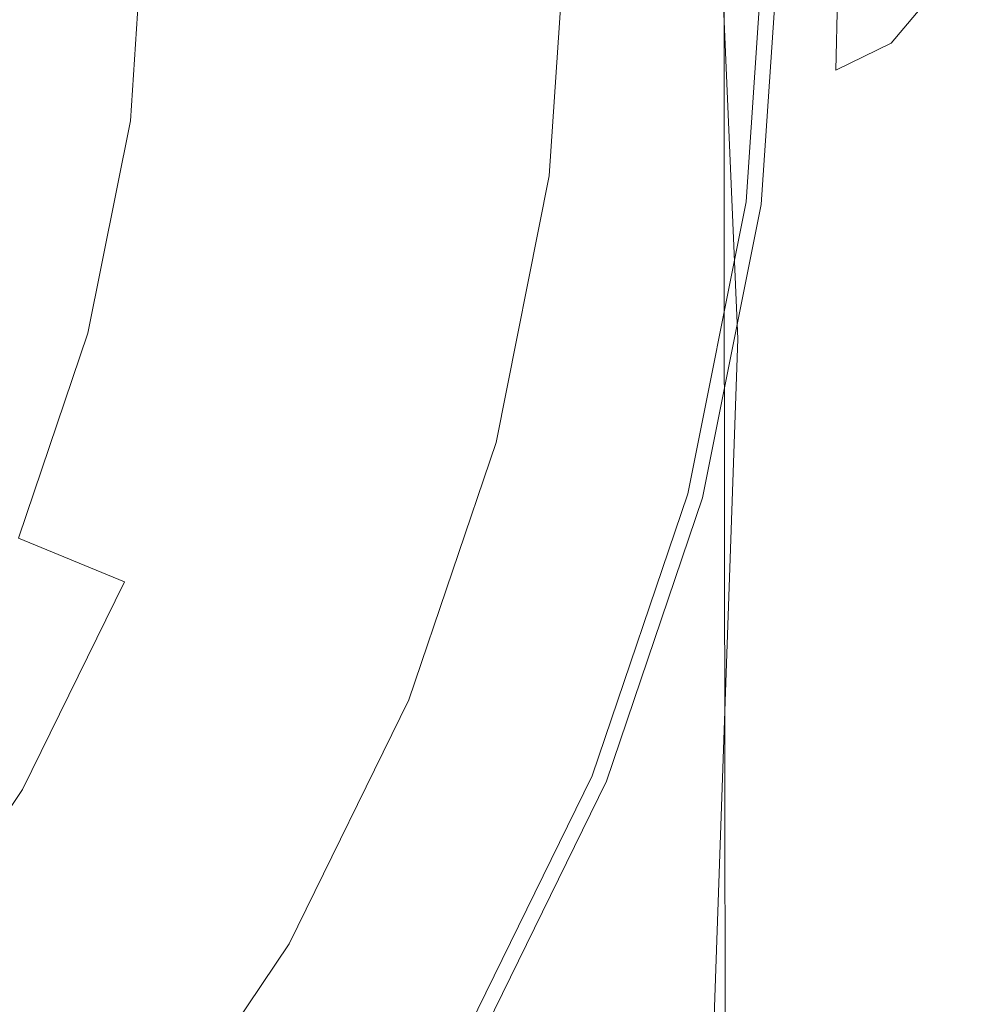
# Model space of a CAD drawing. Extents: x -106 to 106, y -180 to 3.
# Drawn here: x 16 to 26, y -71 to -61 of the extents above; entities that cross this region are included whole.
import ezdxf

# ---------------------------------------------------------------- set-up
doc = ezdxf.new("R2010")
doc.units = 0
doc.header["$LTSCALE"] = 500
doc.header["$MEASUREMENT"] = 0
doc.layers.add('CHROM', color=7, linetype='Continuous')

msp = doc.modelspace()

# ---------------------------------------------------------------- linework, layer by layer
at = {"layer": 'CHROM', "lineweight": 0}
for points, invisible_edges in [([(21.698, -57.093, 80.995), (21.887, -60.232, 81.204), (22.919, -61.377, 81.202), (22.725, -57.613, 80.866)], 15), ([(23.823, -57.022, 71.139), (23.843, -57.665, 72.673), (24.056, -61.728, 72.422), (24.033, -60.646, 70.762)], 15), ([(23.961, -61.251, 19.81), (24.117, -61.097, 17.216), (24.669, -57.395, 17.072), (24.243, -57.907, 19.841)], 15), ([(24.27, -61.5, 15.171), (24.934, -58.846, 15.26), (24.669, -57.395, 17.072), (24.117, -61.097, 17.216)], 15), ([(22.725, -57.613, 80.866), (22.919, -61.377, 81.202), (23.571, -64.226, 81.377), (23.311, -58.174, 80.655)], 15), ([(23.843, -57.665, 72.673), (23.853, -58.293, 74.117), (24.061, -64.97, 74.589), (24.056, -61.728, 72.422)], 15), ([(23.842, -61.682, 22.861), (23.961, -61.251, 19.81), (24.243, -57.907, 19.841), (24.07, -58.43, 22.87)], 15), ([(23.62, -58.405, 80.283), (23.311, -58.174, 80.655), (23.571, -64.226, 81.377), (23.822, -64.373, 81.01)], 13), ([(23.83, -58.496, 75.432), (23.997, -64.63, 76.286), (24.061, -64.97, 74.589), (23.853, -58.293, 74.117)], 15), ([(23.749, -58.456, 79.773), (23.62, -58.405, 80.283), (23.822, -64.373, 81.01), (23.928, -64.43, 80.522)], 15), ([(23.842, -61.682, 22.861), (24.07, -58.43, 22.87), (24.012, -58.915, 26.281), (23.803, -62.108, 26.28)], 15), ([(23.749, -58.456, 79.773), (23.928, -64.43, 80.522), (23.963, -64.455, 79.923), (23.792, -58.475, 79.149)], 15), ([(23.792, -58.475, 79.149), (23.963, -64.455, 79.923), (23.963, -64.464, 79.218), (23.792, -58.479, 78.415)], 15), ([(23.792, -58.483, 77.575), (23.792, -58.479, 78.415), (23.963, -64.464, 79.218), (23.963, -64.474, 78.412)], 15), ([(23.801, -58.489, 76.593), (23.792, -58.483, 77.575), (23.963, -64.474, 78.412), (23.972, -64.519, 77.451)], 15), ([(23.801, -58.489, 76.593), (23.972, -64.519, 77.451), (23.997, -64.63, 76.286), (23.83, -58.496, 75.432)], 15), ([(24.403, -62.226, 13.435), (25.071, -59.829, 13.744), (24.934, -58.846, 15.26), (24.27, -61.5, 15.171)], 15), ([(23.803, -62.108, 26.28), (24.012, -58.915, 26.281), (24.012, -59.304, 30.068), (23.803, -62.462, 30.068)], 15), ([(25.83, -59.206, 12.556), (25.139, -60.686, 12.152), (25.152, -61.657, 10.073), (25.868, -59.788, 10.851)], 15), ([(23.803, -62.674, 34.228), (23.803, -62.462, 30.068), (24.012, -59.304, 30.068), (24.012, -59.537, 34.228)], 15), ([(23.803, -62.78, 38.378), (23.803, -62.674, 34.228), (24.012, -59.537, 34.228), (24.012, -59.654, 38.378)], 15), ([(23.803, -62.78, 38.378), (24.012, -59.654, 38.378), (24.012, -59.693, 42.139), (23.803, -62.815, 42.139)], 15), ([(0.093, -59.693, 70.097), (20.603, -68.189, 70.097), (19.323, -70.795, 70.097), (0.093, -59.693, 70.097)], 15), ([(0.093, -59.693, 70.097), (21.534, -65.44, 70.097), (20.603, -68.189, 70.097), (0.093, -59.693, 70.097)], 15), ([(0.093, -59.693, 70.097), (22.103, -62.597, 70.097), (21.534, -65.44, 70.097), (0.093, -59.693, 70.097)], 15), ([(0.093, -59.693, 70.097), (22.298, -59.712, 70.097), (22.103, -62.597, 70.097), (0.093, -59.693, 70.097)], 15), ([(0.093, -59.693, 70.097), (17.706, -73.207, 70.097), (15.789, -75.389, 70.097), (0.093, -59.693, 70.097)], 15), ([(0.093, -59.693, 70.097), (19.323, -70.795, 70.097), (17.706, -73.207, 70.097), (0.093, -59.693, 70.097)], 15), ([(15.764, -61.757, 59.372), (17.22, -61.949, 58.103), (17.371, -59.693, 58.103), (15.903, -59.693, 59.372)], 13), ([(18.407, -62.105, 56.839), (18.569, -59.693, 56.839), (17.371, -59.693, 58.103), (17.22, -61.949, 58.103)], 15), ([(19.351, -62.229, 55.598), (19.521, -59.693, 55.598), (18.569, -59.693, 56.839), (18.407, -62.105, 56.839)], 15), ([(19.351, -62.229, 55.598), (20.074, -62.325, 54.399), (20.251, -59.693, 54.399), (19.521, -59.693, 55.598)], 15), ([(20.074, -62.325, 54.399), (20.6, -62.394, 53.259), (20.781, -59.693, 53.259), (20.251, -59.693, 54.399)], 15), ([(20.952, -62.44, 52.196), (21.136, -59.693, 52.196), (20.781, -59.693, 53.259), (20.6, -62.394, 53.259)], 15), ([(21.17, -62.469, 51.238), (21.355, -59.693, 51.238), (21.136, -59.693, 52.196), (20.952, -62.44, 52.196)], 15), ([(21.17, -62.469, 51.238), (21.291, -62.485, 50.411), (21.478, -59.693, 50.411), (21.355, -59.693, 51.238)], 15), ([(21.291, -62.485, 50.411), (21.355, -62.493, 49.743), (21.543, -59.693, 49.743), (21.478, -59.693, 50.411)], 15), ([(21.402, -62.499, 49.259), (21.59, -59.693, 49.259), (21.543, -59.693, 49.743), (21.355, -62.493, 49.743)], 15), ([(21.47, -62.508, 48.928), (21.658, -59.693, 48.928), (21.59, -59.693, 49.259), (21.402, -62.499, 49.259)], 15), ([(21.47, -62.508, 48.928), (21.599, -62.525, 48.715), (21.789, -59.693, 48.715), (21.658, -59.693, 48.928)], 13), ([(21.599, -62.525, 48.715), (21.829, -62.556, 48.586), (22.021, -59.693, 48.586), (21.789, -59.693, 48.715)], 15), ([(22.2, -62.604, 48.509), (22.395, -59.693, 48.509), (22.021, -59.693, 48.586), (21.829, -62.556, 48.586)], 15), ([(24.025, -59.713, 52.988), (23.816, -62.823, 52.988), (22.103, -62.597, 53.15), (22.298, -59.712, 53.15)], 15), ([(22.298, -59.712, 53.15), (22.103, -62.597, 53.15), (22.103, -62.597, 70.097), (22.298, -59.712, 70.097)], 15), ([(22.639, -62.662, 48.464), (22.838, -59.693, 48.464), (22.395, -59.693, 48.509), (22.2, -62.604, 48.509)], 15), ([(22.639, -62.662, 48.464), (23.076, -62.72, 48.43), (23.279, -59.693, 48.43), (22.838, -59.693, 48.464)], 15), ([(23.076, -62.72, 48.43), (23.44, -62.767, 48.387), (23.646, -59.693, 48.387), (23.279, -59.693, 48.43)], 15), ([(23.657, -62.796, 48.317), (23.865, -59.693, 48.317), (23.646, -59.693, 48.387), (23.44, -62.767, 48.387)], 15), ([(23.766, -62.81, 47.938), (23.975, -59.693, 47.938), (23.865, -59.693, 48.317), (23.657, -62.796, 48.317)], 11), ([(23.766, -62.81, 47.938), (23.803, -62.815, 46.969), (24.012, -59.693, 46.969), (23.975, -59.693, 47.938)], 15), ([(23.803, -62.815, 46.969), (23.803, -62.815, 45.129), (24.012, -59.693, 45.129), (24.012, -59.693, 46.969)], 15), ([(23.803, -62.815, 42.139), (24.012, -59.693, 42.139), (24.012, -59.693, 45.129), (23.803, -62.815, 45.129)], 15), ([(23.816, -62.836, 54.474), (23.816, -62.823, 52.988), (24.025, -59.713, 52.988), (24.025, -59.716, 54.901)], 13), ([(23.816, -62.858, 55.739), (23.816, -62.836, 54.474), (24.025, -59.716, 54.901), (24.025, -59.723, 56.167)], 15), ([(23.816, -62.858, 55.739), (24.025, -59.723, 56.167), (24.025, -59.739, 57.579), (23.816, -62.897, 57.138)], 15), ([(23.816, -62.897, 57.138), (24.025, -59.739, 57.579), (24.025, -59.77, 59.209), (23.816, -62.963, 58.738)], 15), ([(23.816, -63.064, 60.606), (23.816, -62.963, 58.738), (24.025, -59.77, 59.209), (24.025, -59.819, 61.132)], 15), ([(14.134, -62.657, 81.629), (17.614, -62.702, 81.592), (17.768, -59.859, 81.364), (14.258, -59.861, 81.417)], 15), ([(20.065, -62.775, 81.53), (20.241, -59.854, 81.275), (17.768, -59.859, 81.364), (17.614, -62.702, 81.592)], 15), ([(21.671, -63.368, 81.528), (21.887, -60.232, 81.204), (20.241, -59.854, 81.275), (20.065, -62.775, 81.53)], 15), ([(23.816, -63.201, 62.627), (23.816, -63.064, 60.606), (24.025, -59.819, 61.132), (24.025, -59.886, 63.216)], 15), ([(23.816, -63.201, 62.627), (24.025, -59.886, 63.216), (24.025, -59.972, 65.327), (23.816, -63.373, 64.685)], 15), ([(24.403, -62.226, 13.435), (24.497, -63.042, 11.766), (25.139, -60.686, 12.152), (25.071, -59.829, 13.744)], 15), ([(25.934, -60.118, 8.773), (25.868, -59.788, 10.851), (25.152, -61.657, 10.073), (25.405, -61.523, 7.892)], 15), ([(23.816, -63.373, 64.685), (24.025, -59.972, 65.327), (24.025, -60.076, 67.334), (23.816, -63.581, 66.665)], 15), ([(25.868, -59.964, -10.385), (25.878, -60.302, -8.03), (25.173, -61.137, -8.395), (25.207, -60.147, -10.727)], 13), ([(14.233, -60.046, -15.876), (16.943, -60.046, -15.445), (16.629, -61.261, -15.037), (13.621, -61.261, -15.599)], 15), ([(19.029, -60.046, -14.992), (18.897, -61.261, -14.462), (16.629, -61.261, -15.037), (16.943, -60.046, -15.445)], 15), ([(20.607, -60.053, -14.513), (20.567, -61.269, -13.867), (18.897, -61.261, -14.462), (19.029, -60.046, -14.992)], 15), ([(20.607, -60.053, -14.513), (21.79, -60.075, -14.002), (21.784, -61.292, -13.242), (20.567, -61.269, -13.867)], 15), ([(21.79, -60.075, -14.002), (22.693, -60.117, -13.452), (22.69, -61.339, -12.581), (21.784, -61.292, -13.242)], 15), ([(23.816, -63.824, 68.452), (23.816, -63.581, 66.665), (24.025, -60.076, 67.334), (24.025, -60.198, 69.106)], 15), ([(23.429, -60.187, -12.858), (23.428, -61.416, -11.874), (22.69, -61.339, -12.581), (22.693, -60.117, -13.452)], 15), ([(24.055, -60.241, -12.186), (24.047, -61.463, -11.035), (23.428, -61.416, -11.874), (23.429, -60.187, -12.858)], 11), ([(24.625, -60.233, -11.402), (25.207, -60.147, -10.727), (25.173, -61.137, -8.395), (24.596, -61.418, -9.975)], 11), ([(25.994, -60.308, 6.45), (25.934, -60.118, 8.773), (25.405, -61.523, 7.892), (25.503, -61.563, 5.69)], 15), ([(21.671, -63.368, 81.528), (22.616, -64.969, 81.67), (22.919, -61.377, 81.202), (21.887, -60.232, 81.204)], 15), ([(23.814, -64.37, 70.11), (23.816, -63.824, 68.452), (24.025, -60.198, 69.106), (24.033, -60.646, 70.762)], 15), ([(24.055, -60.241, -12.186), (24.625, -60.233, -11.402), (24.596, -61.418, -9.975), (24.047, -61.463, -11.035)], 13), ([(25.931, -60.538, -5.653), (25.406, -61.618, -5.861), (25.173, -61.137, -8.395), (25.878, -60.302, -8.03)], 15), ([(25.994, -60.308, 6.45), (25.503, -61.563, 5.69), (25.535, -61.66, 3.395), (26.012, -60.472, 4.012)], 15), ([(26.012, -60.472, 4.012), (25.535, -61.66, 3.395), (25.534, -61.765, 1.064), (26.01, -60.598, 1.542)], 15), ([(25.988, -60.665, -3.263), (25.501, -61.797, -3.549), (25.406, -61.618, -5.861), (25.931, -60.538, -5.653)], 15), ([(26.008, -60.673, -0.874), (26.01, -60.598, 1.542), (25.534, -61.765, 1.064), (25.533, -61.829, -1.246)], 15), ([(23.814, -64.37, 70.11), (24.033, -60.646, 70.762), (24.056, -61.728, 72.422), (23.808, -65.485, 71.703)], 15), ([(24.497, -63.042, 11.766), (24.537, -64.305, 10.072), (25.152, -61.657, 10.073), (25.139, -60.686, 12.152)], 15), ([(25.988, -60.665, -3.263), (26.008, -60.673, -0.874), (25.533, -61.829, -1.246), (25.501, -61.797, -3.549)], 15), ([(23.266, -64.742, 19.829), (23.36, -64.615, 17.199), (24.117, -61.097, 17.216), (23.961, -61.251, 19.81)], 15), ([(23.491, -64.767, 14.999), (24.27, -61.5, 15.171), (24.117, -61.097, 17.216), (23.36, -64.615, 17.199)], 15), ([(24.531, -63.473, -9.349), (24.596, -61.418, -9.975), (25.173, -61.137, -8.395), (24.9, -63.487, -7.898)], 15), ([(25.113, -63.608, -5.997), (24.9, -63.487, -7.898), (25.173, -61.137, -8.395), (25.406, -61.618, -5.861)], 15), ([(13.272, -63.286, -15.432), (13.621, -61.261, -15.599), (16.629, -61.261, -15.037), (16.462, -63.286, -14.792)], 15), ([(18.837, -63.286, -14.144), (16.462, -63.286, -14.792), (16.629, -61.261, -15.037), (18.897, -61.261, -14.462)], 15), ([(20.559, -63.293, -13.481), (18.837, -63.286, -14.144), (18.897, -61.261, -14.462), (20.567, -61.269, -13.867)], 15), ([(20.559, -63.293, -13.481), (20.567, -61.269, -13.867), (21.784, -61.292, -13.242), (21.79, -63.314, -12.797)], 15), ([(21.79, -63.314, -12.797), (21.784, -61.292, -13.242), (22.69, -61.339, -12.581), (22.693, -63.356, -12.086)], 15), ([(23.208, -65.024, 22.865), (23.266, -64.742, 19.829), (23.961, -61.251, 19.81), (23.842, -61.682, 22.861)], 15), ([(22.616, -64.969, 81.67), (22.952, -68.645, 82.187), (23.571, -64.226, 81.377), (22.919, -61.377, 81.202)], 15), ([(23.429, -63.427, -11.339), (22.693, -63.356, -12.086), (22.69, -61.339, -12.581), (23.428, -61.416, -11.874)], 15), ([(24.031, -63.481, -10.46), (23.429, -63.427, -11.339), (23.428, -61.416, -11.874), (24.047, -61.463, -11.035)], 13), ([(24.031, -63.481, -10.46), (24.047, -61.463, -11.035), (24.596, -61.418, -9.975), (24.531, -63.473, -9.349)], 15), ([(23.634, -65.199, 13.112), (24.403, -62.226, 13.435), (24.27, -61.5, 15.171), (23.491, -64.767, 14.999)], 15), ([(25.111, -63.774, 6.473), (25.405, -61.523, 7.892), (25.152, -61.657, 10.073), (24.89, -64.55, 7.799)], 15), ([(25.214, -63.609, 4.631), (25.503, -61.563, 5.69), (25.405, -61.523, 7.892), (25.111, -63.774, 6.473)], 15), ([(25.214, -63.731, -3.851), (25.113, -63.608, -5.997), (25.406, -61.618, -5.861), (25.501, -61.797, -3.549)], 15), ([(25.214, -63.609, 4.631), (25.249, -63.619, 2.623), (25.535, -61.66, 3.395), (25.503, -61.563, 5.69)], 15), ([(23.208, -65.024, 22.865), (23.842, -61.682, 22.861), (23.803, -62.108, 26.28), (23.189, -65.337, 26.279)], 15), ([(23.808, -65.485, 71.703), (24.056, -61.728, 72.422), (24.061, -64.97, 74.589), (23.68, -67.728, 73.059)], 15), ([(24.507, -66.372, 8.257), (24.89, -64.55, 7.799), (25.152, -61.657, 10.073), (24.537, -64.305, 10.072)], 15), ([(25.249, -63.619, 2.623), (25.248, -63.701, 0.505), (25.534, -61.765, 1.064), (25.535, -61.66, 3.395)], 15), ([(15.359, -63.787, 59.372), (16.776, -64.167, 58.103), (17.22, -61.949, 58.103), (15.764, -61.757, 59.372)], 13), ([(25.214, -63.731, -3.851), (25.501, -61.797, -3.549), (25.533, -61.829, -1.246), (25.248, -63.75, -1.669)], 15), ([(25.248, -63.75, -1.669), (25.533, -61.829, -1.246), (25.534, -61.765, 1.064), (25.248, -63.701, 0.505)], 15), ([(17.934, -64.477, 56.839), (18.407, -62.105, 56.839), (17.22, -61.949, 58.103), (16.776, -64.167, 58.103)], 15), ([(18.853, -64.723, 55.598), (19.351, -62.229, 55.598), (18.407, -62.105, 56.839), (17.934, -64.477, 56.839)], 15), ([(23.189, -65.337, 26.279), (23.803, -62.108, 26.28), (23.803, -62.462, 30.068), (23.189, -65.611, 30.067)], 15), ([(18.853, -64.723, 55.598), (19.557, -64.912, 54.399), (20.074, -62.325, 54.399), (19.351, -62.229, 55.598)], 15), ([(23.634, -65.199, 13.112), (23.765, -65.914, 11.417), (24.497, -63.042, 11.766), (24.403, -62.226, 13.435)], 15), ([(19.557, -64.912, 54.399), (20.07, -65.049, 53.259), (20.6, -62.394, 53.259), (20.074, -62.325, 54.399)], 15), ([(20.413, -65.141, 52.196), (20.952, -62.44, 52.196), (20.6, -62.394, 53.259), (20.07, -65.049, 53.259)], 15), ([(20.624, -65.198, 51.238), (21.17, -62.469, 51.238), (20.952, -62.44, 52.196), (20.413, -65.141, 52.196)], 15), ([(20.624, -65.198, 51.238), (20.742, -65.23, 50.411), (21.291, -62.485, 50.411), (21.17, -62.469, 51.238)], 15), ([(20.742, -65.23, 50.411), (20.805, -65.246, 49.743), (21.355, -62.493, 49.743), (21.291, -62.485, 50.411)], 15), ([(20.85, -65.258, 49.259), (21.402, -62.499, 49.259), (21.355, -62.493, 49.743), (20.805, -65.246, 49.743)], 15), ([(20.917, -65.276, 48.928), (21.47, -62.508, 48.928), (21.402, -62.499, 49.259), (20.85, -65.258, 49.259)], 15), ([(20.917, -65.276, 48.928), (21.043, -65.31, 48.715), (21.599, -62.525, 48.715), (21.47, -62.508, 48.928)], 13), ([(21.043, -65.31, 48.715), (21.267, -65.37, 48.586), (21.829, -62.556, 48.586), (21.599, -62.525, 48.715)], 15), ([(21.628, -65.467, 48.509), (22.2, -62.604, 48.509), (21.829, -62.556, 48.586), (21.267, -65.37, 48.586)], 15), ([(23.189, -65.776, 34.227), (23.189, -65.611, 30.067), (23.803, -62.462, 30.068), (23.803, -62.674, 34.228)], 15), ([(13.771, -65.436, 81.905), (17.161, -65.524, 81.888), (17.614, -62.702, 81.592), (14.134, -62.657, 81.629)], 15), ([(23.816, -62.823, 52.988), (23.203, -65.887, 52.988), (21.534, -65.44, 53.15), (22.103, -62.597, 53.15)], 15), ([(22.103, -62.597, 53.15), (21.534, -65.44, 53.15), (21.534, -65.44, 70.097), (22.103, -62.597, 70.097)], 15), ([(22.056, -65.582, 48.464), (22.639, -62.662, 48.464), (22.2, -62.604, 48.509), (21.628, -65.467, 48.509)], 15), ([(22.056, -65.582, 48.464), (22.482, -65.696, 48.43), (23.076, -62.72, 48.43), (22.639, -62.662, 48.464)], 15), ([(19.548, -65.673, 81.859), (20.065, -62.775, 81.53), (17.614, -62.702, 81.592), (17.161, -65.524, 81.888)], 15), ([(22.482, -65.696, 48.43), (22.836, -65.79, 48.387), (23.44, -62.767, 48.387), (23.076, -62.72, 48.43)], 15), ([(23.048, -65.847, 48.317), (23.657, -62.796, 48.317), (23.44, -62.767, 48.387), (22.836, -65.79, 48.387)], 15), ([(23.189, -65.858, 38.378), (23.189, -65.776, 34.227), (23.803, -62.674, 34.228), (23.803, -62.78, 38.378)], 15), ([(21.084, -66.421, 81.923), (21.671, -63.368, 81.528), (20.065, -62.775, 81.53), (19.548, -65.673, 81.859)], 15), ([(23.154, -65.876, 47.938), (23.766, -62.81, 47.938), (23.657, -62.796, 48.317), (23.048, -65.847, 48.317)], 11), ([(23.154, -65.876, 47.938), (23.189, -65.885, 46.969), (23.803, -62.815, 46.969), (23.766, -62.81, 47.938)], 15), ([(23.189, -65.858, 38.378), (23.803, -62.78, 38.378), (23.803, -62.815, 42.139), (23.189, -65.885, 42.139)], 15), ([(23.189, -65.885, 46.969), (23.189, -65.885, 45.129), (23.803, -62.815, 45.129), (23.803, -62.815, 46.969)], 15), ([(23.189, -65.885, 42.139), (23.803, -62.815, 42.139), (23.803, -62.815, 45.129), (23.189, -65.885, 45.129)], 15), ([(23.203, -65.911, 54.222), (23.203, -65.887, 52.988), (23.816, -62.823, 52.988), (23.816, -62.836, 54.474)], 13), ([(23.203, -65.948, 55.445), (23.203, -65.911, 54.222), (23.816, -62.836, 54.474), (23.816, -62.858, 55.739)], 15), ([(23.203, -65.948, 55.445), (23.816, -62.858, 55.739), (23.816, -62.897, 57.138), (23.203, -66.014, 56.791)], 15), ([(23.203, -66.014, 56.791), (23.816, -62.897, 57.138), (23.816, -62.963, 58.738), (23.203, -66.121, 58.322)], 15), ([(23.203, -66.283, 60.098), (23.203, -66.121, 58.322), (23.816, -62.963, 58.738), (23.816, -63.064, 60.606)], 15), ([(23.203, -66.502, 62.024), (23.203, -66.283, 60.098), (23.816, -63.064, 60.606), (23.816, -63.201, 62.627)], 15), ([(23.765, -65.914, 11.417), (23.861, -67.061, 9.831), (24.537, -64.305, 10.072), (24.497, -63.042, 11.766)], 15), ([(23.203, -66.502, 62.024), (23.816, -63.201, 62.627), (23.816, -63.373, 64.685), (23.203, -66.777, 64.001)], 15), ([(13.118, -65.878, -15.349), (13.272, -63.286, -15.432), (16.462, -63.286, -14.792), (16.401, -65.878, -14.67)], 15), ([(18.827, -65.878, -13.985), (16.401, -65.878, -14.67), (16.462, -63.286, -14.792), (18.837, -63.286, -14.144)], 15), ([(20.57, -65.884, -13.292), (18.827, -65.878, -13.985), (18.837, -63.286, -14.144), (20.559, -63.293, -13.481)], 15), ([(20.57, -65.884, -13.292), (20.559, -63.293, -13.481), (21.79, -63.314, -12.797), (21.803, -65.9, -12.587)], 15), ([(21.084, -66.421, 81.923), (21.92, -68.303, 82.187), (22.616, -64.969, 81.67), (21.671, -63.368, 81.528)], 15), ([(21.803, -65.9, -12.587), (21.79, -63.314, -12.797), (22.693, -63.356, -12.086), (22.699, -65.933, -11.869)], 15), ([(23.432, -65.987, -11.132), (22.699, -65.933, -11.869), (22.693, -63.356, -12.086), (23.429, -63.427, -11.339)], 15), ([(23.203, -66.777, 64.001), (23.816, -63.373, 64.685), (23.816, -63.581, 66.665), (23.203, -67.109, 65.935)], 15), ([(24.017, -66.045, -10.286), (23.432, -65.987, -11.132), (23.429, -63.427, -11.339), (24.031, -63.481, -10.46)], 13), ([(24.017, -66.045, -10.286), (24.031, -63.481, -10.46), (24.531, -63.473, -9.349), (24.469, -66.088, -9.236)], 15), ([(24.469, -66.088, -9.236), (24.531, -63.473, -9.349), (24.9, -63.487, -7.898), (24.79, -66.128, -7.887)], 15), ([(24.98, -66.181, -6.143), (24.79, -66.128, -7.887), (24.9, -63.487, -7.898), (25.113, -63.608, -5.997)], 15), ([(23.203, -67.497, 67.726), (23.203, -67.109, 65.935), (23.816, -63.581, 66.665), (23.816, -63.824, 68.452)], 15), ([(25.074, -66.19, 3.468), (25.214, -63.609, 4.631), (25.111, -63.774, 6.473), (24.978, -66.525, 4.893)], 15), ([(25.074, -66.219, -4.161), (24.98, -66.181, -6.143), (25.113, -63.608, -5.997), (25.214, -63.731, -3.851)], 15), ([(25.074, -66.19, 3.468), (25.105, -66.124, 1.798), (25.249, -63.619, 2.623), (25.214, -63.609, 4.631)], 15), ([(25.105, -66.124, 1.798), (25.105, -66.182, -0.073), (25.248, -63.701, 0.505), (25.249, -63.619, 2.623)], 15), ([(15.359, -63.787, 59.372), (14.695, -65.748, 59.372), (16.051, -66.309, 58.103), (16.776, -64.167, 58.103)], 11), ([(24.978, -66.525, 4.893), (25.111, -63.774, 6.473), (24.89, -64.55, 7.799), (24.783, -67.358, 5.951)], 15), ([(25.074, -66.219, -4.161), (25.214, -63.731, -3.851), (25.248, -63.75, -1.669), (25.105, -66.216, -2.098)], 15), ([(25.105, -66.216, -2.098), (25.248, -63.75, -1.669), (25.248, -63.701, 0.505), (25.105, -66.182, -0.073)], 15), ([(23.191, -68.111, 69.371), (23.203, -67.497, 67.726), (23.816, -63.824, 68.452), (23.814, -64.37, 70.11)], 15), ([(17.934, -64.477, 56.839), (16.776, -64.167, 58.103), (16.051, -66.309, 58.103), (17.158, -66.768, 56.839)], 11), ([(22.732, -75.463, 83.31), (23.256, -73.317, 82.75), (23.571, -64.226, 81.377), (22.952, -68.645, 82.187)], 15), ([(23.536, -72.489, 82.268), (23.822, -64.373, 81.01), (23.571, -64.226, 81.377), (23.256, -73.317, 82.75)], 11), ([(23.899, -68.791, 8.27), (24.507, -66.372, 8.257), (24.537, -64.305, 10.072), (23.861, -67.061, 9.831)], 15), ([(23.191, -68.111, 69.371), (23.814, -64.37, 70.11), (23.808, -65.485, 71.703), (23.155, -69.117, 70.865)], 15), ([(23.653, -72.368, 81.782), (23.928, -64.43, 80.522), (23.822, -64.373, 81.01), (23.536, -72.489, 82.268)], 15), ([(18.853, -64.723, 55.598), (17.934, -64.477, 56.839), (17.158, -66.768, 56.839), (18.038, -67.132, 55.598)], 15), ([(23.653, -72.368, 81.782), (23.692, -72.338, 81.214), (23.963, -64.455, 79.923), (23.928, -64.43, 80.522)], 15), ([(23.678, -72.528, 78.956), (23.972, -64.519, 77.451), (23.963, -64.474, 78.412), (23.692, -72.378, 79.805)], 15), ([(23.692, -72.338, 81.214), (23.692, -72.357, 80.557), (23.963, -64.464, 79.218), (23.963, -64.455, 79.923)], 15), ([(23.692, -72.378, 79.805), (23.963, -64.474, 78.412), (23.963, -64.464, 79.218), (23.692, -72.357, 80.557)], 15), ([(23.266, -64.742, 19.829), (22.242, -68.135, 19.812), (22.328, -68.05, 17.136), (23.36, -64.615, 17.199)], 15), ([(23.491, -64.767, 14.999), (23.36, -64.615, 17.199), (22.328, -68.05, 17.136), (22.47, -68.099, 14.83)], 15), ([(23.678, -72.528, 78.956), (23.634, -72.933, 78.005), (23.997, -64.63, 76.286), (23.972, -64.519, 77.451)], 15), ([(24.455, -68.919, 6.523), (24.783, -67.358, 5.951), (24.89, -64.55, 7.799), (24.507, -66.372, 8.257)], 15), ([(23.634, -72.933, 78.005), (23.423, -74.609, 77.319), (24.061, -64.97, 74.589), (23.997, -64.63, 76.286)], 15), ([(18.853, -64.723, 55.598), (18.038, -67.132, 55.598), (18.711, -67.411, 54.399), (19.557, -64.912, 54.399)], 15), ([(23.208, -65.024, 22.865), (22.2, -68.3, 22.86), (22.242, -68.135, 19.812), (23.266, -64.742, 19.829)], 15), ([(23.634, -65.199, 13.112), (23.491, -64.767, 14.999), (22.47, -68.099, 14.83), (22.639, -68.367, 12.843)], 15), ([(19.557, -64.912, 54.399), (18.711, -67.411, 54.399), (19.202, -67.614, 53.259), (20.07, -65.049, 53.259)], 15), ([(21.92, -68.303, 82.187), (22.174, -72, 82.792), (22.952, -68.645, 82.187), (22.616, -64.969, 81.67)], 15), ([(23.208, -65.024, 22.865), (23.189, -65.337, 26.279), (22.186, -68.497, 26.278), (22.2, -68.3, 22.86)], 15), ([(22.907, -78.571, 77.261), (23.346, -72.911, 75.37), (24.061, -64.97, 74.589), (23.423, -74.609, 77.319)], 15), ([(23.315, -71.658, 74.006), (23.68, -67.728, 73.059), (24.061, -64.97, 74.589), (23.346, -72.911, 75.37)], 15), ([(20.413, -65.141, 52.196), (20.07, -65.049, 53.259), (19.202, -67.614, 53.259), (19.53, -67.75, 52.196)], 15), ([(20.624, -65.198, 51.238), (20.413, -65.141, 52.196), (19.53, -67.75, 52.196), (19.732, -67.834, 51.238)], 15), ([(20.624, -65.198, 51.238), (19.732, -67.834, 51.238), (19.845, -67.881, 50.411), (20.742, -65.23, 50.411)], 15), ([(20.742, -65.23, 50.411), (19.845, -67.881, 50.411), (19.905, -67.906, 49.743), (20.805, -65.246, 49.743)], 15), ([(23.634, -65.199, 13.112), (22.639, -68.367, 12.843), (22.804, -68.941, 11.12), (23.765, -65.914, 11.417)], 15), ([(20.85, -65.258, 49.259), (20.805, -65.246, 49.743), (19.905, -67.906, 49.743), (19.948, -67.924, 49.259)], 15), ([(20.917, -65.276, 48.928), (20.85, -65.258, 49.259), (19.948, -67.924, 49.259), (20.012, -67.95, 48.928)], 15), ([(20.917, -65.276, 48.928), (20.012, -67.95, 48.928), (20.132, -68, 48.715), (21.043, -65.31, 48.715)], 11), ([(21.043, -65.31, 48.715), (20.132, -68, 48.715), (20.347, -68.089, 48.586), (21.267, -65.37, 48.586)], 15), ([(23.189, -65.337, 26.279), (23.189, -65.611, 30.067), (22.186, -68.674, 30.067), (22.186, -68.497, 26.278)], 15), ([(13.771, -65.436, 81.905), (13.177, -68.13, 82.224), (16.419, -68.255, 82.227), (17.161, -65.524, 81.888)], 15), ([(21.628, -65.467, 48.509), (21.267, -65.37, 48.586), (20.347, -68.089, 48.586), (20.692, -68.232, 48.509)], 15), ([(23.203, -65.887, 52.988), (22.199, -68.851, 52.988), (20.603, -68.189, 53.15), (21.534, -65.44, 53.15)], 15), ([(21.534, -65.44, 53.15), (20.603, -68.189, 53.15), (20.603, -68.189, 70.097), (21.534, -65.44, 70.097)], 15), ([(19.548, -65.673, 81.859), (17.161, -65.524, 81.888), (16.419, -68.255, 82.227), (18.703, -68.474, 82.232)], 15), ([(22.056, -65.582, 48.464), (21.628, -65.467, 48.509), (20.692, -68.232, 48.509), (21.102, -68.402, 48.464)], 15), ([(23.155, -69.117, 70.865), (23.808, -65.485, 71.703), (23.68, -67.728, 73.059), (23.055, -70.757, 72.142)], 15), ([(22.056, -65.582, 48.464), (21.102, -68.402, 48.464), (21.509, -68.57, 48.43), (22.482, -65.696, 48.43)], 15), ([(23.189, -65.776, 34.227), (22.186, -68.78, 34.227), (22.186, -68.674, 30.067), (23.189, -65.611, 30.067)], 15), ([(21.084, -66.421, 81.923), (19.548, -65.673, 81.859), (18.703, -68.474, 82.232), (20.163, -69.312, 82.345)], 15), ([(22.482, -65.696, 48.43), (21.509, -68.57, 48.43), (21.847, -68.71, 48.387), (22.836, -65.79, 48.387)], 15), ([(23.048, -65.847, 48.317), (22.836, -65.79, 48.387), (21.847, -68.71, 48.387), (22.05, -68.795, 48.317)], 15), ([(23.154, -65.876, 47.938), (23.048, -65.847, 48.317), (22.05, -68.795, 48.317), (22.152, -68.837, 47.938)], 13), ([(23.189, -65.858, 38.378), (22.186, -68.833, 38.378), (22.186, -68.78, 34.227), (23.189, -65.776, 34.227)], 15), ([(13.118, -65.878, -15.349), (16.401, -65.878, -14.67), (16.407, -68.795, -14.629), (13.091, -68.795, -15.321)], 15), ([(18.827, -65.878, -13.985), (18.848, -68.795, -13.932), (16.407, -68.795, -14.629), (16.401, -65.878, -14.67)], 15), ([(20.57, -65.884, -13.292), (20.592, -68.799, -13.232), (18.848, -68.795, -13.932), (18.827, -65.878, -13.985)], 15), ([(20.57, -65.884, -13.292), (21.803, -65.9, -12.587), (21.819, -68.81, -12.531), (20.592, -68.799, -13.232)], 15), ([(21.803, -65.9, -12.587), (22.699, -65.933, -11.869), (22.707, -68.831, -11.831), (21.819, -68.81, -12.531)], 15), ([(23.154, -65.876, 47.938), (22.152, -68.837, 47.938), (22.186, -68.851, 46.969), (23.189, -65.885, 46.969)], 15), ([(23.189, -65.858, 38.378), (23.189, -65.885, 42.139), (22.186, -68.851, 42.139), (22.186, -68.833, 38.378)], 15), ([(23.189, -65.885, 46.969), (22.186, -68.851, 46.969), (22.186, -68.851, 45.129), (23.189, -65.885, 45.129)], 15), ([(23.189, -65.885, 42.139), (23.189, -65.885, 45.129), (22.186, -68.851, 45.129), (22.186, -68.851, 42.139)], 15), ([(23.203, -65.911, 54.222), (22.199, -68.884, 54.093), (22.199, -68.851, 52.988), (23.203, -65.887, 52.988)], 11), ([(23.203, -65.948, 55.445), (22.199, -68.937, 55.255), (22.199, -68.884, 54.093), (23.203, -65.911, 54.222)], 15), ([(23.203, -65.948, 55.445), (23.203, -66.014, 56.791), (22.199, -69.028, 56.532), (22.199, -68.937, 55.255)], 15), ([(23.432, -65.987, -11.132), (23.435, -68.866, -11.133), (22.707, -68.831, -11.831), (22.699, -65.933, -11.869)], 15), ([(23.765, -65.914, 11.417), (22.804, -68.941, 11.12), (22.937, -69.908, 9.61), (23.861, -67.061, 9.831)], 15), ([(23.203, -66.014, 56.791), (23.203, -66.121, 58.322), (22.199, -69.175, 57.982), (22.199, -69.028, 56.532)], 15), ([(24.017, -66.045, -10.286), (24.012, -68.908, -10.338), (23.435, -68.866, -11.133), (23.432, -65.987, -11.132)], 11), ([(24.017, -66.045, -10.286), (24.469, -66.088, -9.236), (24.448, -68.951, -9.348), (24.012, -68.908, -10.338)], 15), ([(23.203, -66.283, 60.098), (22.199, -69.398, 59.661), (22.199, -69.175, 57.982), (23.203, -66.121, 58.322)], 15), ([(24.469, -66.088, -9.236), (24.79, -66.128, -7.887), (24.753, -68.986, -8.062), (24.448, -68.951, -9.348)], 15), ([(24.98, -66.181, -6.143), (24.936, -69.007, -6.382), (24.753, -68.986, -8.062), (24.79, -66.128, -7.887)], 15), ([(25.074, -66.19, 3.468), (25.026, -69.049, 2.396), (25.058, -68.951, 1.02), (25.105, -66.124, 1.798)], 15), ([(25.105, -66.124, 1.798), (25.058, -68.951, 1.02), (25.058, -68.986, -0.607), (25.105, -66.182, -0.073)], 15), ([(25.074, -66.19, 3.468), (24.978, -66.525, 4.893), (24.932, -69.428, 3.525), (25.026, -69.049, 2.396)], 15), ([(25.074, -66.219, -4.161), (25.027, -69.014, -4.471), (24.936, -69.007, -6.382), (24.98, -66.181, -6.143)], 15), ([(25.074, -66.219, -4.161), (25.105, -66.216, -2.098), (25.058, -69.007, -2.492), (25.027, -69.014, -4.471)], 15), ([(25.105, -66.216, -2.098), (25.105, -66.182, -0.073), (25.058, -68.986, -0.607), (25.058, -69.007, -2.492)], 15), ([(17.158, -66.768, 56.839), (16.051, -66.309, 58.103), (15.054, -68.339, 58.103), (16.092, -68.938, 56.839)], 15), ([(23.203, -66.502, 62.024), (22.199, -69.697, 61.49), (22.199, -69.398, 59.661), (23.203, -66.283, 60.098)], 15), ([(21.084, -66.421, 81.923), (20.163, -69.312, 82.345), (20.935, -71.292, 82.672), (21.92, -68.303, 82.187)], 15), ([(23.901, -70.957, 6.829), (24.455, -68.919, 6.523), (24.507, -66.372, 8.257), (23.899, -68.791, 8.27)], 15), ([(23.203, -66.502, 62.024), (23.203, -66.777, 64.001), (22.199, -70.073, 63.387), (22.199, -69.697, 61.49)], 15), ([(24.978, -66.525, 4.893), (24.783, -67.358, 5.951), (24.745, -70.236, 4.415), (24.932, -69.428, 3.525)], 15), ([(18.038, -67.132, 55.598), (17.158, -66.768, 56.839), (16.092, -68.938, 56.839), (16.917, -69.414, 55.598)], 13), ([(23.203, -66.777, 64.001), (23.203, -67.109, 65.935), (22.199, -70.528, 65.27), (22.199, -70.073, 63.387)], 15), ([(23.899, -68.791, 8.27), (23.861, -67.061, 9.831), (22.937, -69.908, 9.61), (23.006, -71.356, 8.26)], 15), ([(18.038, -67.132, 55.598), (16.917, -69.414, 55.598), (17.548, -69.779, 54.399), (18.711, -67.411, 54.399)], 15), ([(23.203, -67.497, 67.726), (22.199, -71.061, 67.061), (22.199, -70.528, 65.27), (23.203, -67.109, 65.935)], 15), ([(24.455, -68.919, 6.523), (24.432, -71.621, 5.071), (24.745, -70.236, 4.415), (24.783, -67.358, 5.951)], 15), ([(18.711, -67.411, 54.399), (17.548, -69.779, 54.399), (18.008, -70.044, 53.259), (19.202, -67.614, 53.259)], 15), ([(23.191, -68.111, 69.371), (22.188, -71.784, 68.73), (22.199, -71.061, 67.061), (23.203, -67.497, 67.726)], 15), ([(19.53, -67.75, 52.196), (19.202, -67.614, 53.259), (18.008, -70.044, 53.259), (18.315, -70.221, 52.196)], 15), ([(19.732, -67.834, 51.238), (19.53, -67.75, 52.196), (18.315, -70.221, 52.196), (18.505, -70.331, 51.238)], 15), ([(22.849, -73.272, 73.141), (23.055, -70.757, 72.142), (23.68, -67.728, 73.059), (23.315, -71.658, 74.006)], 15), ([(19.732, -67.834, 51.238), (18.505, -70.331, 51.238), (18.611, -70.392, 50.411), (19.845, -67.881, 50.411)], 15), ([(19.845, -67.881, 50.411), (18.611, -70.392, 50.411), (18.667, -70.425, 49.743), (19.905, -67.906, 49.743)], 15), ([(19.948, -67.924, 49.259), (19.905, -67.906, 49.743), (18.667, -70.425, 49.743), (18.708, -70.448, 49.259)], 15), ([(20.012, -67.95, 48.928), (19.948, -67.924, 49.259), (18.708, -70.448, 49.259), (18.767, -70.482, 48.928)], 15), ([(20.012, -67.95, 48.928), (18.767, -70.482, 48.928), (18.88, -70.548, 48.715), (20.132, -68, 48.715)], 11), ([(20.132, -68, 48.715), (18.88, -70.548, 48.715), (19.082, -70.664, 48.586), (20.347, -68.089, 48.586)], 15), ([(20.692, -68.232, 48.509), (20.347, -68.089, 48.586), (19.082, -70.664, 48.586), (19.405, -70.851, 48.509)], 15), ([(22.242, -68.135, 19.812), (20.868, -71.301, 19.793), (20.962, -71.259, 17.089), (22.328, -68.05, 17.136)], 15), ([(22.47, -68.099, 14.83), (22.328, -68.05, 17.136), (20.962, -71.259, 17.089), (21.118, -71.283, 14.739)], 15), ([(22.639, -68.367, 12.843), (22.47, -68.099, 14.83), (21.118, -71.283, 14.739), (21.304, -71.467, 12.719)], 15), ([(23.191, -68.111, 69.371), (23.155, -69.117, 70.865), (22.156, -72.809, 70.252), (22.188, -71.784, 68.73)], 15), ([(13.177, -68.13, 82.224), (12.36, -70.673, 82.565), (15.4, -70.824, 82.586), (16.419, -68.255, 82.227)], 15), ([(22.199, -68.851, 52.988), (20.819, -71.659, 52.988), (19.323, -70.795, 53.15), (20.603, -68.189, 53.15)], 15), ([(20.603, -68.189, 53.15), (19.323, -70.795, 53.15), (19.323, -70.795, 70.097), (20.603, -68.189, 70.097)], 15), ([(22.2, -68.3, 22.86), (20.821, -71.384, 22.854), (20.868, -71.301, 19.793), (22.242, -68.135, 19.812)], 15), ([(18.703, -68.474, 82.232), (16.419, -68.255, 82.227), (15.4, -70.824, 82.586), (17.541, -71.104, 82.622)], 15), ([(21.102, -68.402, 48.464), (20.692, -68.232, 48.509), (19.405, -70.851, 48.509), (19.789, -71.072, 48.464)], 15), ([(22.2, -68.3, 22.86), (22.186, -68.497, 26.278), (20.806, -71.482, 26.277), (20.821, -71.384, 22.854)], 15), ([(21.92, -68.303, 82.187), (20.935, -71.292, 82.672), (21.153, -74.937, 83.321), (22.174, -72, 82.792)], 15), ([(14.746, -70.946, 56.839), (16.092, -68.938, 56.839), (15.054, -68.339, 58.103), (13.795, -70.217, 58.103)], 15), ([(21.102, -68.402, 48.464), (19.789, -71.072, 48.464), (20.171, -71.293, 48.43), (21.509, -68.57, 48.43)], 15), ([(22.639, -68.367, 12.843), (21.304, -71.467, 12.719), (21.486, -71.903, 11.005), (22.804, -68.941, 11.12)], 15), ([(20.163, -69.312, 82.345), (18.703, -68.474, 82.232), (17.541, -71.104, 82.622), (18.91, -71.999, 82.769)], 15), ([(22.186, -68.497, 26.278), (22.186, -68.674, 30.067), (20.806, -71.571, 30.066), (20.806, -71.482, 26.277)], 15), ([(21.509, -68.57, 48.43), (20.171, -71.293, 48.43), (20.488, -71.476, 48.387), (21.847, -68.71, 48.387)], 15), ([(22.05, -68.795, 48.317), (21.847, -68.71, 48.387), (20.488, -71.476, 48.387), (20.679, -71.586, 48.317)], 15), ([(22.186, -68.78, 34.227), (20.806, -71.624, 34.227), (20.806, -71.571, 30.066), (22.186, -68.674, 30.067)], 15), ([(21.963, -78.193, 83.881), (22.732, -75.463, 83.31), (22.952, -68.645, 82.187), (22.174, -72, 82.792)], 15), ([(13.091, -68.795, -15.321), (16.407, -68.795, -14.629), (16.439, -71.796, -14.629), (13.12, -71.796, -15.321)], 15), ([(18.848, -68.795, -13.932), (18.877, -71.796, -13.932), (16.439, -71.796, -14.629), (16.407, -68.795, -14.629)], 15), ([(20.592, -68.799, -13.232), (20.615, -71.797, -13.236), (18.877, -71.796, -13.932), (18.848, -68.795, -13.932)], 15), ([(20.592, -68.799, -13.232), (21.819, -68.81, -12.531), (21.834, -71.803, -12.549), (20.615, -71.797, -13.236)], 15), ([(22.152, -68.837, 47.938), (22.05, -68.795, 48.317), (20.679, -71.586, 48.317), (20.774, -71.641, 47.938)], 13), ([(22.152, -68.837, 47.938), (20.774, -71.641, 47.938), (20.806, -71.659, 46.969), (22.186, -68.851, 46.969)], 15), ([(22.186, -68.833, 38.378), (20.806, -71.65, 38.378), (20.806, -71.624, 34.227), (22.186, -68.78, 34.227)], 15), ([(22.186, -68.833, 38.378), (22.186, -68.851, 42.139), (20.806, -71.659, 42.139), (20.806, -71.65, 38.378)], 15), ([(21.819, -68.81, -12.531), (22.707, -68.831, -11.831), (22.715, -71.813, -11.874), (21.834, -71.803, -12.549)], 15), ([(23.435, -68.866, -11.133), (23.438, -71.831, -11.22), (22.715, -71.813, -11.874), (22.707, -68.831, -11.831)], 15), ([(23.901, -70.957, 6.829), (23.899, -68.791, 8.27), (23.006, -71.356, 8.26), (23.03, -73.225, 7.088)], 15), ([(15.501, -71.525, 55.598), (16.917, -69.414, 55.598), (16.092, -68.938, 56.839), (14.746, -70.946, 56.839)], 11), ([(22.186, -68.851, 46.969), (20.806, -71.659, 46.969), (20.806, -71.659, 45.129), (22.186, -68.851, 45.129)], 15), ([(22.186, -68.851, 42.139), (22.186, -68.851, 45.129), (20.806, -71.659, 45.129), (20.806, -71.659, 42.139)], 15), ([(22.199, -68.884, 54.093), (20.819, -71.702, 54.037), (20.819, -71.659, 52.988), (22.199, -68.851, 52.988)], 11), ([(22.199, -68.937, 55.255), (20.819, -71.768, 55.142), (20.819, -71.702, 54.037), (22.199, -68.884, 54.093)], 15), ([(22.199, -68.937, 55.255), (22.199, -69.028, 56.532), (20.819, -71.879, 56.358), (20.819, -71.768, 55.142)], 15), ([(22.804, -68.941, 11.12), (21.486, -71.903, 11.005), (21.632, -72.685, 9.574), (22.937, -69.908, 9.61)], 15), ([(24.012, -68.908, -10.338), (24.013, -71.852, -10.476), (23.438, -71.831, -11.22), (23.435, -68.866, -11.133)], 11), ([(23.901, -70.957, 6.829), (23.892, -73.416, 5.6), (24.432, -71.621, 5.071), (24.455, -68.919, 6.523)], 15), ([(24.012, -68.908, -10.338), (24.448, -68.951, -9.348), (24.448, -71.873, -9.534), (24.013, -71.852, -10.476)], 15), ([(22.199, -69.028, 56.532), (22.199, -69.175, 57.982), (20.819, -72.059, 57.742), (20.819, -71.879, 56.358)], 15), ([(24.448, -68.951, -9.348), (24.753, -68.986, -8.062), (24.753, -71.891, -8.286), (24.448, -71.873, -9.534)], 15), ([(24.936, -69.007, -6.382), (24.936, -71.902, -6.62), (24.753, -71.891, -8.286), (24.753, -68.986, -8.062)], 15), ([(25.027, -69.014, -4.471), (25.027, -71.905, -4.73), (24.936, -71.902, -6.62), (24.936, -69.007, -6.382)], 15), ([(25.026, -69.049, 2.396), (25.026, -71.983, 1.538), (25.058, -71.873, 0.392), (25.058, -68.951, 1.02)], 15), ([(25.027, -69.014, -4.471), (25.058, -69.007, -2.492), (25.058, -71.902, -2.804), (25.027, -71.905, -4.73)], 15), ([(25.058, -68.951, 1.02), (25.058, -71.873, 0.392), (25.058, -71.891, -1.033), (25.058, -68.986, -0.607)], 15), ([(25.058, -69.007, -2.492), (25.058, -68.986, -0.607), (25.058, -71.891, -1.033), (25.058, -71.902, -2.804)], 15), ([(23.155, -69.117, 70.865), (23.055, -70.757, 72.142), (22.09, -74.248, 71.598), (22.156, -72.809, 70.252)], 15), ([(25.026, -69.049, 2.396), (24.932, -69.428, 3.525), (24.931, -72.353, 2.471), (25.026, -71.983, 1.538)], 15), ([(22.199, -69.398, 59.661), (20.819, -72.33, 59.349), (20.819, -72.059, 57.742), (22.199, -69.175, 57.982)], 15), ([(20.163, -69.312, 82.345), (18.91, -71.999, 82.769), (19.634, -73.993, 83.128), (20.935, -71.292, 82.672)], 15), ([(15.501, -71.525, 55.598), (16.08, -71.969, 54.399), (17.548, -69.779, 54.399), (16.917, -69.414, 55.598)], 15), ([(22.199, -69.697, 61.49), (20.819, -72.695, 61.109), (20.819, -72.33, 59.349), (22.199, -69.398, 59.661)], 15), ([(24.932, -69.428, 3.525), (24.745, -70.236, 4.415), (24.741, -73.118, 3.258), (24.931, -72.353, 2.471)], 15), ([(22.199, -69.697, 61.49), (22.199, -70.073, 63.387), (20.819, -73.153, 62.95), (20.819, -72.695, 61.109)], 15), ([(16.08, -71.969, 54.399), (16.501, -72.292, 53.259), (18.008, -70.044, 53.259), (17.548, -69.779, 54.399)], 15), ([(23.006, -71.356, 8.26), (22.937, -69.908, 9.61), (21.632, -72.685, 9.574), (21.709, -73.906, 8.401)], 15), ([(16.782, -72.508, 52.196), (18.315, -70.221, 52.196), (18.008, -70.044, 53.259), (16.501, -72.292, 53.259)], 15), ([(22.199, -70.073, 63.387), (22.199, -70.528, 65.27), (20.819, -73.707, 64.8), (20.819, -73.153, 62.95)], 15), ([(16.956, -72.642, 51.238), (18.505, -70.331, 51.238), (18.315, -70.221, 52.196), (16.782, -72.508, 52.196)], 15), ([(24.432, -71.621, 5.071), (24.424, -74.412, 3.964), (24.741, -73.118, 3.258), (24.745, -70.236, 4.415)], 15), ([(16.956, -72.642, 51.238), (17.053, -72.716, 50.411), (18.611, -70.392, 50.411), (18.505, -70.331, 51.238)], 15), ([(17.053, -72.716, 50.411), (17.105, -72.756, 49.743), (18.667, -70.425, 49.743), (18.611, -70.392, 50.411)], 15), ([(17.142, -72.784, 49.259), (18.708, -70.448, 49.259), (18.667, -70.425, 49.743), (17.105, -72.756, 49.743)], 15), ([(17.196, -72.826, 48.928), (18.767, -70.482, 48.928), (18.708, -70.448, 49.259), (17.142, -72.784, 49.259)], 15), ([(17.196, -72.826, 48.928), (17.3, -72.906, 48.715), (18.88, -70.548, 48.715), (18.767, -70.482, 48.928)], 13), ([(17.3, -72.906, 48.715), (17.484, -73.047, 48.586), (19.082, -70.664, 48.586), (18.88, -70.548, 48.715)], 15), ([(22.199, -71.061, 67.061), (20.819, -74.359, 66.589), (20.819, -73.707, 64.8), (22.199, -70.528, 65.27)], 15), ([(17.781, -73.274, 48.509), (19.405, -70.851, 48.509), (19.082, -70.664, 48.586), (17.484, -73.047, 48.586)], 15), ([(22.849, -73.272, 73.141), (21.981, -76.211, 72.742), (22.09, -74.248, 71.598), (23.055, -70.757, 72.142)], 15), ([(16.075, -73.489, 82.999), (17.541, -71.104, 82.622), (15.4, -70.824, 82.586), (14.113, -73.161, 82.942)], 15), ([(20.819, -71.659, 52.988), (19.077, -74.258, 52.988), (17.706, -73.207, 53.15), (19.323, -70.795, 53.15)], 15), ([(19.323, -70.795, 53.15), (17.706, -73.207, 53.15), (17.706, -73.207, 70.097), (19.323, -70.795, 70.097)], 15), ([(18.132, -73.544, 48.464), (19.789, -71.072, 48.464), (19.405, -70.851, 48.509), (17.781, -73.274, 48.509)], 15), ([(23.901, -70.957, 6.829), (23.03, -73.225, 7.088), (23.025, -75.456, 6.111), (23.892, -73.416, 5.6)], 13), ([(18.132, -73.544, 48.464), (18.482, -73.813, 48.43), (20.171, -71.293, 48.43), (19.789, -71.072, 48.464)], 15), ([(22.188, -71.784, 68.73), (20.814, -75.189, 68.294), (20.819, -74.359, 66.589), (22.199, -71.061, 67.061)], 15), ([(17.329, -74.438, 83.173), (18.91, -71.999, 82.769), (17.541, -71.104, 82.622), (16.075, -73.489, 82.999)], 15)]:
    msp.add_3dface(points, dxfattribs=dict(at, invisible_edges=invisible_edges))

doc.saveas('drawing.dxf')
